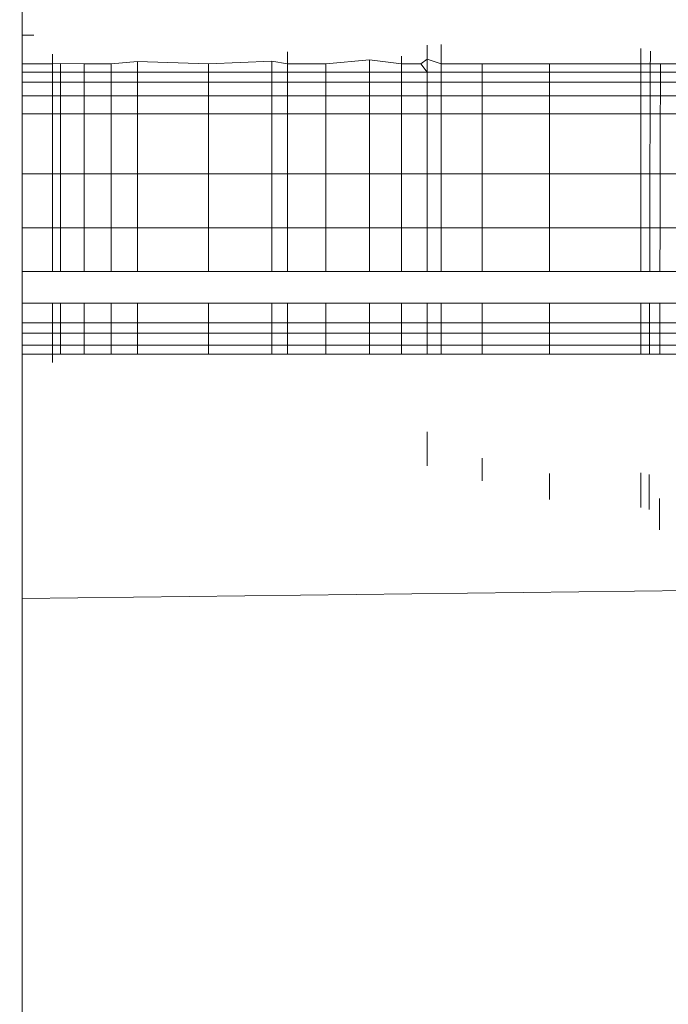
# Model space of a CAD drawing. Units: millimetres. Extents: x -7664 to 7697, y -744 to 4405.
# Drawn here: x 3100 to 3103, y 3820 to 3823 of the extents above; entities that cross this region are included whole.
import ezdxf

# ---------------------------------------------------------------- set-up
doc = ezdxf.new("R2010")
doc.units = ezdxf.units.MM
doc.header["$MEASUREMENT"] = 0
doc.linetypes.add('Hidden Line', pattern=[78.244445, 56.444445, -21.8])
doc.layers.add('0_Pen_No__1', color=7, linetype='Continuous', lineweight=13)
doc.layers.add('0_Pen_No__5', color=7, linetype='Continuous', lineweight=25, true_color=0x40a5ff)

msp = doc.modelspace()

# ---------------------------------------------------------------- linework, layer by layer
at = {"layer": '0_Pen_No__1', "linetype": 'Continuous'}
for p, q in [((3100.2243, 3823.2035), (3100.2243, 3826.65)), ((3100.266, 3823.2035), (3100.2243, 3823.2035)), ((3100.2243, 3823.2035), (3100.2243, 3823.1)), ((3101.1743, 3823.1), (3101.1743, 3823.144)), ((3101.6743, 3823.1169), (3101.6743, 3823.1671)), ((3101.7236, 3823.1), (3101.7236, 3823.1694)), ((3102.439, 3823.1), (3102.439, 3823.1554)), ((3102.4726, 3823.0711), (3102.4728, 3823.1457)), ((3100.3327, 3823.1345), (3100.3327, 3823.1)), ((3100.5429, 3823.1), (3100.6369, 3823.1084)), ((3100.6369, 3823.0352), (3100.6369, 3823.1084)), ((3100.6369, 3823.1084), (3100.8911, 3823.1)), ((3100.8911, 3823.1), (3101.1178, 3823.1104)), ((3101.1178, 3823.0352), (3101.1178, 3823.1104)), ((3101.1178, 3823.1104), (3101.1743, 3823.1)), ((3101.3114, 3823.1), (3101.4672, 3823.1144)), ((3101.4672, 3823.0711), (3101.4672, 3823.1144)), ((3101.4672, 3823.1144), (3101.5813, 3823.1)), ((3101.5813, 3823.1), (3101.5813, 3823.1276)), ((3101.6509, 3823.1), (3101.6743, 3823.1169)), ((3101.6743, 3823.0711), (3101.6743, 3823.1169)), ((3101.6743, 3823.1169), (3101.7236, 3823.1)), ((3100.2243, 3823.1), (3100.3327, 3823.1)), ((3100.2243, 3823.0711), (3100.2243, 3823.1)), ((3100.2243, 3823.0352), (3100.2243, 3823.0711)), ((3100.2243, 3823.0711), (3100.3327, 3823.0711)), ((3100.3327, 3823.1), (3100.3614, 3823.1016)), ((3100.3327, 3823.1), (3100.3327, 3823.0711)), ((3100.3327, 3823.0711), (3101.1743, 3823.0711)), ((3100.3327, 3823.0711), (3100.3327, 3823.0352)), ((3100.3614, 3823.0352), (3100.3614, 3823.1016)), ((3100.3614, 3823.1016), (3100.4461, 3823.1)), ((3100.4461, 3823.1), (3100.4461, 3823.0352)), ((3100.4461, 3823.1), (3100.5429, 3823.1)), ((3100.5429, 3823.1), (3100.5429, 3823.0352)), ((3100.8911, 3823.1), (3100.8911, 3823.0352)), ((3101.1743, 3823.0711), (3101.1743, 3823.1)), ((3101.1743, 3823.1), (3101.3114, 3823.1)), ((3101.1743, 3823.0352), (3101.1743, 3823.0711)), ((3101.1743, 3823.0711), (3101.4672, 3823.0711)), ((3101.3114, 3823.1), (3101.3114, 3823.0352)), ((3101.4672, 3823.0352), (3101.4672, 3823.0711)), ((3101.4672, 3823.0711), (3101.5813, 3823.0711)), ((3101.5813, 3823.0711), (3101.5813, 3823.1)), ((3101.5813, 3823.1), (3101.6509, 3823.1)), ((3101.5813, 3823.0352), (3101.5813, 3823.0711)), ((3101.5813, 3823.0711), (3101.6743, 3823.0711)), ((3101.6509, 3823.1), (3101.6743, 3823.0711)), ((3101.6743, 3823.0711), (3101.7236, 3823.0711)), ((3101.6743, 3823.0711), (3101.6743, 3823.0352)), ((3101.7236, 3823.0711), (3101.7236, 3823.1)), ((3101.7236, 3823.1), (3101.8705, 3823.1)), ((3101.7236, 3823.0352), (3101.7236, 3823.0711)), ((3101.7236, 3823.0711), (3101.8705, 3823.0711)), ((3101.8705, 3823.1), (3101.8705, 3823.0711)), ((3101.8705, 3823.1), (3102.1112, 3823.1)), ((3101.8705, 3823.0711), (3101.8705, 3823.0352)), ((3101.8705, 3823.0711), (3102.1112, 3823.0711)), ((3102.1112, 3823.1), (3102.1112, 3823.0711)), ((3102.1112, 3823.1), (3102.439, 3823.1)), ((3102.1112, 3823.0711), (3102.1112, 3823.0352)), ((3102.1112, 3823.0711), (3102.439, 3823.0711)), ((3102.439, 3823.0711), (3102.439, 3823.1)), ((3102.5089, 3823.1), (3102.439, 3823.1)), ((3102.439, 3823.0352), (3102.439, 3823.0711)), ((3102.439, 3823.0711), (3102.4726, 3823.0711)), ((3102.4725, 3823.0352), (3102.4726, 3823.0711)), ((3102.4726, 3823.0711), (3102.5088, 3823.0711)), ((3102.5088, 3823.0711), (3102.5087, 3823.0352)), ((3102.5089, 3823.1), (3102.5088, 3823.0711)), ((3102.5088, 3823.0711), (3102.5762, 3823.0711)), ((3102.5089, 3823.1), (3102.5762, 3823.1)), ((3100.2243, 3822.9854), (3100.2243, 3823.0352)), ((3100.3327, 3823.0352), (3100.2243, 3823.0352)), ((3100.3614, 3823.0352), (3100.3327, 3823.0352)), ((3100.3327, 3823.0352), (3100.3327, 3822.9854)), ((3100.4461, 3823.0352), (3100.3614, 3823.0352)), ((3100.3614, 3822.9854), (3100.3614, 3823.0352)), ((3100.5429, 3823.0352), (3100.4461, 3823.0352)), ((3100.4461, 3823.0352), (3100.4461, 3822.9854)), ((3100.6369, 3823.0352), (3100.5429, 3823.0352)), ((3100.5429, 3823.0352), (3100.5429, 3822.9854)), ((3100.8911, 3823.0352), (3100.6369, 3823.0352)), ((3100.6369, 3822.9854), (3100.6369, 3823.0352)), ((3101.1178, 3823.0352), (3100.8911, 3823.0352)), ((3100.8911, 3823.0352), (3100.8911, 3822.9854)), ((3101.1743, 3823.0352), (3101.1178, 3823.0352)), ((3101.1178, 3822.9854), (3101.1178, 3823.0352)), ((3101.1743, 3822.9854), (3101.1743, 3823.0352)), ((3101.3114, 3823.0352), (3101.1743, 3823.0352)), ((3101.3114, 3823.0352), (3101.3114, 3822.9854)), ((3101.4672, 3823.0352), (3101.3114, 3823.0352)), ((3101.4672, 3822.9854), (3101.4672, 3823.0352)), ((3101.5813, 3823.0352), (3101.4672, 3823.0352)), ((3101.5813, 3822.9854), (3101.5813, 3823.0352)), ((3101.6743, 3823.0352), (3101.5813, 3823.0352)), ((3101.6743, 3822.9854), (3101.6743, 3823.0352)), ((3101.7236, 3823.0352), (3101.6743, 3823.0352)), ((3101.7236, 3822.9854), (3101.7236, 3823.0352)), ((3101.8705, 3823.0352), (3101.7236, 3823.0352)), ((3101.8705, 3823.0352), (3101.8705, 3822.9854)), ((3102.1112, 3823.0352), (3101.8705, 3823.0352)), ((3102.1112, 3823.0352), (3102.1112, 3822.9854)), ((3102.439, 3823.0352), (3102.1112, 3823.0352)), ((3102.439, 3822.9854), (3102.439, 3823.0352)), ((3102.4725, 3823.0352), (3102.439, 3823.0352)), ((3102.4723, 3822.9854), (3102.4725, 3823.0352)), ((3102.5087, 3823.0352), (3102.4725, 3823.0352)), ((3102.5087, 3823.0352), (3102.5086, 3822.9854)), ((3102.5763, 3823.0352), (3102.5087, 3823.0352)), ((3100.2243, 3822.9219), (3100.2243, 3822.9854)), ((3100.2243, 3822.9854), (3100.3327, 3822.9854)), ((3100.3327, 3822.9854), (3100.3614, 3822.9854)), ((3100.3327, 3822.9854), (3100.3327, 3822.9219)), ((3100.3614, 3822.9854), (3100.4461, 3822.9854)), ((3100.3614, 3822.9219), (3100.3614, 3822.9854)), ((3100.4461, 3822.9854), (3100.5429, 3822.9854)), ((3100.4461, 3822.9854), (3100.4461, 3822.9219)), ((3100.5429, 3822.9854), (3100.6369, 3822.9854)), ((3100.5429, 3822.9854), (3100.5429, 3822.9219)), ((3100.6369, 3822.9854), (3100.8911, 3822.9854)), ((3100.6369, 3822.9219), (3100.6369, 3822.9854)), ((3100.8911, 3822.9854), (3101.1178, 3822.9854)), ((3100.8911, 3822.9854), (3100.8911, 3822.9219)), ((3101.1178, 3822.9854), (3101.1743, 3822.9854)), ((3101.1178, 3822.9219), (3101.1178, 3822.9854)), ((3101.1743, 3822.9219), (3101.1743, 3822.9854)), ((3101.1743, 3822.9854), (3101.3114, 3822.9854)), ((3101.3114, 3822.9854), (3101.3114, 3822.9219)), ((3101.3114, 3822.9854), (3101.4672, 3822.9854)), ((3101.4672, 3822.9219), (3101.4672, 3822.9854)), ((3101.4672, 3822.9854), (3101.5813, 3822.9854)), ((3101.5813, 3822.9219), (3101.5813, 3822.9854)), ((3101.5813, 3822.9854), (3101.6743, 3822.9854)), ((3101.6743, 3822.9219), (3101.6743, 3822.9854)), ((3101.6743, 3822.9854), (3101.7236, 3822.9854)), ((3101.7236, 3822.9219), (3101.7236, 3822.9854)), ((3101.7236, 3822.9854), (3101.8705, 3822.9854)), ((3101.8705, 3822.9854), (3101.8705, 3822.9219)), ((3101.8705, 3822.9854), (3102.1112, 3822.9854)), ((3102.1112, 3822.9854), (3102.1112, 3822.9219)), ((3102.1112, 3822.9854), (3102.439, 3822.9854)), ((3102.439, 3822.9219), (3102.439, 3822.9854)), ((3102.439, 3822.9854), (3102.4723, 3822.9854)), ((3102.4721, 3822.9219), (3102.4723, 3822.9854)), ((3102.4723, 3822.9854), (3102.5086, 3822.9854)), ((3102.5086, 3822.9854), (3102.5085, 3822.9219)), ((3102.5086, 3822.9854), (3102.5763, 3822.9854)), ((3100.2243, 3822.9219), (3100.2243, 3822.7065)), ((3100.3327, 3822.9219), (3100.2243, 3822.9219)), ((3100.3327, 3822.9219), (3100.3327, 3822.7065)), ((3100.3614, 3822.9219), (3100.3327, 3822.9219)), ((3100.3614, 3822.7065), (3100.3614, 3822.9219)), ((3100.4461, 3822.9219), (3100.3614, 3822.9219)), ((3100.5429, 3822.9219), (3100.4461, 3822.9219)), ((3100.4461, 3822.9219), (3100.4461, 3822.7065)), ((3100.6369, 3822.9219), (3100.5429, 3822.9219)), ((3100.5429, 3822.9219), (3100.5429, 3822.7065)), ((3100.8911, 3822.9219), (3100.6369, 3822.9219)), ((3100.6369, 3822.7065), (3100.6369, 3822.9219)), ((3101.1178, 3822.9219), (3100.8911, 3822.9219)), ((3100.8911, 3822.9219), (3100.8911, 3822.7065)), ((3101.1178, 3822.7065), (3101.1178, 3822.9219)), ((3101.1743, 3822.9219), (3101.1178, 3822.9219)), ((3101.1743, 3822.7065), (3101.1743, 3822.9219)), ((3101.3114, 3822.9219), (3101.1743, 3822.9219)), ((3101.3114, 3822.9219), (3101.3114, 3822.7065)), ((3101.4672, 3822.9219), (3101.3114, 3822.9219)), ((3101.4672, 3822.7065), (3101.4672, 3822.9219)), ((3101.5813, 3822.9219), (3101.4672, 3822.9219)), ((3101.5813, 3822.7065), (3101.5813, 3822.9219)), ((3101.6743, 3822.9219), (3101.5813, 3822.9219)), ((3101.6743, 3822.7065), (3101.6743, 3822.9219)), ((3101.7236, 3822.9219), (3101.6743, 3822.9219)), ((3101.7236, 3822.7065), (3101.7236, 3822.9219)), ((3101.8705, 3822.9219), (3101.7236, 3822.9219)), ((3101.8705, 3822.9219), (3101.8705, 3822.7065)), ((3102.1112, 3822.9219), (3101.8705, 3822.9219)), ((3102.1112, 3822.9219), (3102.1112, 3822.7065)), ((3102.439, 3822.9219), (3102.1112, 3822.9219)), ((3102.439, 3822.7065), (3102.439, 3822.9219)), ((3102.4721, 3822.9219), (3102.439, 3822.9219)), ((3102.4715, 3822.7065), (3102.4721, 3822.9219)), ((3102.5085, 3822.9219), (3102.4721, 3822.9219)), ((3102.5085, 3822.9219), (3102.508, 3822.7065)), ((3102.5763, 3822.9219), (3102.5085, 3822.9219)), ((3100.2243, 3822.7065), (3100.2243, 3822.5128)), ((3100.3327, 3822.7065), (3100.2243, 3822.7065)), ((3100.3327, 3822.7065), (3100.3327, 3822.5128)), ((3100.3614, 3822.7065), (3100.3327, 3822.7065)), ((3100.3614, 3822.5128), (3100.3614, 3822.7065)), ((3100.4461, 3822.7065), (3100.3614, 3822.7065)), ((3100.5429, 3822.7065), (3100.4461, 3822.7065)), ((3100.4461, 3822.7065), (3100.4461, 3822.5128)), ((3100.5429, 3822.7065), (3100.5429, 3822.5128)), ((3100.6369, 3822.7065), (3100.5429, 3822.7065)), ((3100.6369, 3822.5128), (3100.6369, 3822.7065)), ((3100.8911, 3822.7065), (3100.6369, 3822.7065)), ((3100.8911, 3822.7065), (3100.8911, 3822.5128)), ((3101.1178, 3822.7065), (3100.8911, 3822.7065)), ((3101.1178, 3822.5128), (3101.1178, 3822.7065)), ((3101.1743, 3822.7065), (3101.1178, 3822.7065)), ((3101.1743, 3822.5128), (3101.1743, 3822.7065)), ((3101.3114, 3822.7065), (3101.1743, 3822.7065)), ((3101.3114, 3822.7065), (3101.3114, 3822.5128)), ((3101.4672, 3822.7065), (3101.3114, 3822.7065)), ((3101.4672, 3822.5128), (3101.4672, 3822.7065)), ((3101.5813, 3822.7065), (3101.4672, 3822.7065)), ((3101.5813, 3822.5128), (3101.5813, 3822.7065)), ((3101.6743, 3822.7065), (3101.5813, 3822.7065)), ((3101.6743, 3822.5128), (3101.6743, 3822.7065)), ((3101.7236, 3822.7065), (3101.6743, 3822.7065)), ((3101.7236, 3822.5128), (3101.7236, 3822.7065)), ((3101.8705, 3822.7065), (3101.7236, 3822.7065)), ((3101.8705, 3822.7065), (3101.8705, 3822.5128)), ((3102.1112, 3822.7065), (3101.8705, 3822.7065)), ((3102.1112, 3822.7065), (3102.1112, 3822.5128)), ((3102.439, 3822.7065), (3102.1112, 3822.7065)), ((3102.439, 3822.5128), (3102.439, 3822.7065)), ((3102.4715, 3822.7065), (3102.439, 3822.7065)), ((3102.4709, 3822.5128), (3102.4715, 3822.7065)), ((3102.508, 3822.7065), (3102.4715, 3822.7065)), ((3102.508, 3822.7065), (3102.5076, 3822.5128)), ((3102.5764, 3822.7065), (3102.508, 3822.7065)), ((3100.2243, 3822.5128), (3100.2243, 3822.357)), ((3100.2243, 3822.5128), (3100.3327, 3822.5128)), ((3100.3327, 3822.5128), (3100.3327, 3822.357)), ((3100.3327, 3822.5128), (3100.3614, 3822.5128)), ((3100.3614, 3822.357), (3100.3614, 3822.5128)), ((3100.3614, 3822.5128), (3100.4461, 3822.5128)), ((3100.4461, 3822.5128), (3100.4461, 3822.357)), ((3100.4461, 3822.5128), (3100.5429, 3822.5128)), ((3100.5429, 3822.5128), (3100.5429, 3822.357)), ((3100.5429, 3822.5128), (3100.6369, 3822.5128)), ((3100.6369, 3822.357), (3100.6369, 3822.5128)), ((3100.6369, 3822.5128), (3100.8911, 3822.5128)), ((3100.8911, 3822.5128), (3100.8911, 3822.357)), ((3100.8911, 3822.5128), (3101.1178, 3822.5128)), ((3101.1178, 3822.357), (3101.1178, 3822.5128)), ((3101.1178, 3822.5128), (3101.1743, 3822.5128)), ((3101.1743, 3822.357), (3101.1743, 3822.5128)), ((3101.1743, 3822.5128), (3101.3114, 3822.5128)), ((3101.3114, 3822.5128), (3101.3114, 3822.357)), ((3101.3114, 3822.5128), (3101.4672, 3822.5128)), ((3101.4672, 3822.357), (3101.4672, 3822.5128)), ((3101.4672, 3822.5128), (3101.5813, 3822.5128)), ((3101.5813, 3822.357), (3101.5813, 3822.5128)), ((3101.5813, 3822.5128), (3101.6743, 3822.5128)), ((3101.6743, 3822.357), (3101.6743, 3822.5128)), ((3101.6743, 3822.5128), (3101.7236, 3822.5128)), ((3101.7236, 3822.357), (3101.7236, 3822.5128)), ((3101.7236, 3822.5128), (3101.8705, 3822.5128)), ((3101.8705, 3822.5128), (3101.8705, 3822.357)), ((3101.8705, 3822.5128), (3102.1112, 3822.5128)), ((3102.1112, 3822.5128), (3102.1112, 3822.357)), ((3102.1112, 3822.5128), (3102.439, 3822.5128)), ((3102.439, 3822.357), (3102.439, 3822.5128)), ((3102.439, 3822.5128), (3102.4709, 3822.5128)), ((3102.4705, 3822.357), (3102.4709, 3822.5128)), ((3102.4709, 3822.5128), (3102.5076, 3822.5128)), ((3102.5076, 3822.5128), (3102.5073, 3822.357)), ((3102.5076, 3822.5128), (3102.5765, 3822.5128)), ((3100.2243, 3822.357), (3100.2243, 3822.243)), ((3100.3327, 3822.357), (3100.2243, 3822.357)), ((3100.3614, 3822.357), (3100.3327, 3822.357)), ((3100.4461, 3822.357), (3100.3614, 3822.357)), ((3100.5429, 3822.357), (3100.4461, 3822.357)), ((3100.6369, 3822.357), (3100.5429, 3822.357)), ((3100.8911, 3822.357), (3100.6369, 3822.357)), ((3101.1178, 3822.357), (3100.8911, 3822.357)), ((3101.1743, 3822.357), (3101.1178, 3822.357)), ((3101.3114, 3822.357), (3101.1743, 3822.357)), ((3101.4672, 3822.357), (3101.3114, 3822.357)), ((3101.5813, 3822.357), (3101.4672, 3822.357)), ((3101.6743, 3822.357), (3101.5813, 3822.357)), ((3101.7236, 3822.357), (3101.6743, 3822.357)), ((3101.8705, 3822.357), (3101.7236, 3822.357)), ((3102.1112, 3822.357), (3101.8705, 3822.357)), ((3102.439, 3822.357), (3102.1112, 3822.357)), ((3102.4705, 3822.357), (3102.439, 3822.357)), ((3102.5073, 3822.357), (3102.4705, 3822.357)), ((3102.5766, 3822.357), (3102.5073, 3822.357)), ((3100.2243, 3822.243), (3100.2243, 3822.1734)), ((3100.3327, 3822.243), (3100.2243, 3822.243)), ((3100.3327, 3822.243), (3100.3327, 3822.1734)), ((3100.3614, 3822.243), (3100.3327, 3822.243)), ((3100.3614, 3822.1734), (3100.3614, 3822.243)), ((3100.4461, 3822.243), (3100.3614, 3822.243)), ((3100.4461, 3822.243), (3100.4461, 3822.1734)), ((3100.5429, 3822.243), (3100.4461, 3822.243)), ((3100.5429, 3822.243), (3100.5429, 3822.1734)), ((3100.6369, 3822.243), (3100.5429, 3822.243)), ((3100.6369, 3822.1734), (3100.6369, 3822.243)), ((3100.8911, 3822.243), (3100.6369, 3822.243)), ((3100.8911, 3822.243), (3100.8911, 3822.1734)), ((3101.1178, 3822.243), (3100.8911, 3822.243)), ((3101.1178, 3822.1734), (3101.1178, 3822.243)), ((3101.1743, 3822.243), (3101.1178, 3822.243)), ((3101.1743, 3822.1734), (3101.1743, 3822.243)), ((3101.3114, 3822.243), (3101.1743, 3822.243)), ((3101.3114, 3822.243), (3101.3114, 3822.1734)), ((3101.4672, 3822.243), (3101.3114, 3822.243)), ((3101.4672, 3822.1734), (3101.4672, 3822.243)), ((3101.5813, 3822.243), (3101.4672, 3822.243)), ((3101.5813, 3822.1734), (3101.5813, 3822.243)), ((3101.6743, 3822.243), (3101.5813, 3822.243)), ((3101.6743, 3822.1734), (3101.6743, 3822.243)), ((3101.7236, 3822.243), (3101.6743, 3822.243)), ((3101.7236, 3822.1734), (3101.7236, 3822.243)), ((3101.8705, 3822.243), (3101.7236, 3822.243)), ((3101.8705, 3822.243), (3101.8705, 3822.1734)), ((3102.1112, 3822.243), (3101.8705, 3822.243)), ((3102.1112, 3822.243), (3102.1112, 3822.1734)), ((3102.439, 3822.243), (3102.1112, 3822.243)), ((3102.439, 3822.1734), (3102.439, 3822.243)), ((3102.4701, 3822.243), (3102.439, 3822.243)), ((3102.4699, 3822.1734), (3102.4701, 3822.243)), ((3102.507, 3822.243), (3102.4701, 3822.243)), ((3102.507, 3822.243), (3102.5069, 3822.1734)), ((3102.5767, 3822.243), (3102.507, 3822.243)), ((3100.2243, 3822.1355), (3100.2243, 3822.1734)), ((3100.2243, 3822.1734), (3100.3327, 3822.1734)), ((3100.3327, 3822.1734), (3100.3327, 3822.1355)), ((3100.3327, 3822.1734), (3100.3614, 3822.1734)), ((3100.3614, 3822.1355), (3100.3614, 3822.1734)), ((3100.3614, 3822.1734), (3100.4461, 3822.1734)), ((3100.4461, 3822.1734), (3100.4461, 3822.1355)), ((3100.4461, 3822.1734), (3100.5429, 3822.1734)), ((3100.5429, 3822.1734), (3100.5429, 3822.1355)), ((3100.5429, 3822.1734), (3100.6369, 3822.1734)), ((3100.6369, 3822.1355), (3100.6369, 3822.1734)), ((3100.6369, 3822.1734), (3100.8911, 3822.1734)), ((3100.8911, 3822.1734), (3100.8911, 3822.1355)), ((3100.8911, 3822.1734), (3101.1178, 3822.1734)), ((3101.1178, 3822.1355), (3101.1178, 3822.1734)), ((3101.1178, 3822.1734), (3101.1743, 3822.1734)), ((3101.1743, 3822.1355), (3101.1743, 3822.1734)), ((3101.1743, 3822.1734), (3101.3114, 3822.1734)), ((3101.3114, 3822.1734), (3101.3114, 3822.1355)), ((3101.3114, 3822.1734), (3101.4672, 3822.1734)), ((3101.4672, 3822.1355), (3101.4672, 3822.1734)), ((3101.4672, 3822.1734), (3101.5813, 3822.1734)), ((3101.5813, 3822.1355), (3101.5813, 3822.1734)), ((3101.5813, 3822.1734), (3101.6743, 3822.1734)), ((3101.6743, 3822.1355), (3101.6743, 3822.1734)), ((3101.6743, 3822.1734), (3101.7236, 3822.1734)), ((3101.7236, 3822.1355), (3101.7236, 3822.1734)), ((3101.7236, 3822.1734), (3101.8705, 3822.1734)), ((3101.8705, 3822.1734), (3101.8705, 3822.1355)), ((3101.8705, 3822.1734), (3102.1112, 3822.1734)), ((3102.1112, 3822.1734), (3102.1112, 3822.1355)), ((3102.1112, 3822.1734), (3102.439, 3822.1734)), ((3102.439, 3822.1355), (3102.439, 3822.1734)), ((3102.439, 3822.1734), (3102.4699, 3822.1734)), ((3102.4698, 3822.1355), (3102.4699, 3822.1734)), ((3102.4699, 3822.1734), (3102.5069, 3822.1734)), ((3102.5069, 3822.1734), (3102.5068, 3822.1355)), ((3102.5069, 3822.1734), (3102.5767, 3822.1734)), ((3100.2243, 3822.0927), (3100.2243, 3822.1355)), ((3100.3327, 3822.1355), (3100.2243, 3822.1355)), ((3100.3327, 3822.1355), (3100.3327, 3822.0927)), ((3100.3614, 3822.1355), (3100.3327, 3822.1355)), ((3100.3614, 3822.0927), (3100.3614, 3822.1355)), ((3100.4461, 3822.1355), (3100.3614, 3822.1355)), ((3100.4461, 3822.1355), (3100.4461, 3822.0927)), ((3100.5429, 3822.1355), (3100.4461, 3822.1355)), ((3100.5429, 3822.1355), (3100.5429, 3822.0927)), ((3100.6369, 3822.1355), (3100.5429, 3822.1355)), ((3100.6369, 3822.0927), (3100.6369, 3822.1355)), ((3100.8911, 3822.1355), (3100.6369, 3822.1355)), ((3100.8911, 3822.1355), (3100.8911, 3822.0927)), ((3101.1178, 3822.1355), (3100.8911, 3822.1355)), ((3101.1178, 3822.0927), (3101.1178, 3822.1355)), ((3101.1743, 3822.1355), (3101.1178, 3822.1355)), ((3101.1743, 3822.061), (3101.1743, 3822.1355)), ((3101.3114, 3822.1355), (3101.1743, 3822.1355)), ((3101.3114, 3822.1355), (3101.3114, 3822.0927)), ((3101.4672, 3822.1355), (3101.3114, 3822.1355)), ((3101.4672, 3822.0927), (3101.4672, 3822.1355)), ((3101.5813, 3822.1355), (3101.4672, 3822.1355)), ((3101.5813, 3822.0927), (3101.5813, 3822.1355)), ((3101.6743, 3822.1355), (3101.5813, 3822.1355)), ((3101.6743, 3822.061), (3101.6743, 3822.1355)), ((3101.7236, 3822.1355), (3101.6743, 3822.1355)), ((3101.7236, 3822.061), (3101.7236, 3822.1355)), ((3101.8705, 3822.1355), (3101.7236, 3822.1355)), ((3101.8705, 3822.1355), (3101.8705, 3822.061)), ((3102.1112, 3822.1355), (3101.8705, 3822.1355)), ((3102.1112, 3822.1355), (3102.1112, 3822.061)), ((3102.439, 3822.1355), (3102.1112, 3822.1355)), ((3102.439, 3822.061), (3102.439, 3822.1355)), ((3102.4698, 3822.1355), (3102.439, 3822.1355)), ((3102.4696, 3822.061), (3102.4698, 3822.1355)), ((3102.5068, 3822.1355), (3102.4698, 3822.1355)), ((3102.5068, 3822.1355), (3102.5066, 3822.061)), ((3102.5767, 3822.1355), (3102.5068, 3822.1355)), ((3100.2243, 3822.0927), (3100.2243, 3822.061)), ((3100.3327, 3822.0927), (3100.2243, 3822.0927)), ((3100.3327, 3822.0927), (3100.3327, 3822.061)), ((3100.3614, 3822.0927), (3100.3327, 3822.0927)), ((3100.3614, 3822.061), (3100.3614, 3822.0927)), ((3100.4461, 3822.0927), (3100.3614, 3822.0927)), ((3100.4461, 3822.0927), (3100.4461, 3822.061)), ((3100.5429, 3822.0927), (3100.4461, 3822.0927)), ((3100.5429, 3822.0927), (3100.5429, 3822.061)), ((3100.6369, 3822.0927), (3100.5429, 3822.0927)), ((3100.6369, 3822.061), (3100.6369, 3822.0927)), ((3100.8911, 3822.0927), (3100.6369, 3822.0927)), ((3100.8911, 3822.0927), (3100.8911, 3822.061)), ((3101.1178, 3822.0927), (3100.8911, 3822.0927)), ((3101.1178, 3822.061), (3101.1178, 3822.0927)), ((3101.1178, 3822.0927), (3101.3114, 3822.0927)), ((3101.3114, 3822.0927), (3101.3114, 3822.061)), ((3101.4672, 3822.0927), (3101.3114, 3822.0927)), ((3101.4672, 3822.061), (3101.4672, 3822.0927)), ((3101.5813, 3822.0927), (3101.4672, 3822.0927)), ((3101.5813, 3822.061), (3101.5813, 3822.0927)), ((3102.5768, 3822.0927), (3101.5813, 3822.0927)), ((3100.2243, 3822.061), (3100.2243, 3821.1852)), ((3100.3327, 3822.061), (3100.2243, 3822.061)), ((3100.3327, 3822.061), (3100.3327, 3822.0311)), ((3100.3614, 3822.061), (3100.3327, 3822.061)), ((3100.4461, 3822.061), (3100.3614, 3822.061)), ((3100.5429, 3822.061), (3100.4461, 3822.061)), ((3100.6369, 3822.061), (3100.5429, 3822.061)), ((3100.8911, 3822.061), (3100.6369, 3822.061)), ((3101.1178, 3822.061), (3100.8911, 3822.061)), ((3101.1743, 3822.061), (3101.1178, 3822.061)), ((3101.3114, 3822.061), (3101.1743, 3822.061)), ((3101.4672, 3822.061), (3101.3114, 3822.061)), ((3101.5813, 3822.061), (3101.4672, 3822.061)), ((3101.6743, 3822.061), (3101.5813, 3822.061)), ((3101.7236, 3822.061), (3101.6743, 3822.061)), ((3101.8705, 3822.061), (3101.7236, 3822.061)), ((3102.1112, 3822.061), (3101.8705, 3822.061)), ((3102.439, 3822.061), (3102.1112, 3822.061)), ((3102.4696, 3822.061), (3102.439, 3822.061)), ((3102.5066, 3822.061), (3102.4696, 3822.061)), ((3102.5768, 3822.061), (3102.5066, 3822.061)), ((3101.6743, 3821.7322), (3101.6743, 3821.7824)), ((3101.6743, 3821.7322), (3101.6743, 3821.7012)), ((3101.6743, 3821.7012), (3101.6743, 3821.6613)), ((3101.8705, 3821.6877), (3101.8705, 3821.6072)), ((3102.1112, 3821.6331), (3102.1112, 3821.5408)), ((3102.439, 3821.5115), (3102.439, 3821.6356)), ((3102.468, 3821.5043), (3102.4683, 3821.6299)), ((3102.5055, 3821.5437), (3102.5052, 3821.4322)), ((3103.2686, 3821.2218), (3100.2243, 3821.1852)), ((3100.2243, 3819.3726), (3100.2243, 3821.1852))]:
    msp.add_line(p, q, dxfattribs=at)
at = {"layer": '0_Pen_No__5', "linetype": 'Hidden Line'}
msp.add_circle((3056.962, 3778.8161), 96.8144, dxfattribs=at)

doc.saveas('drawing.dxf')
